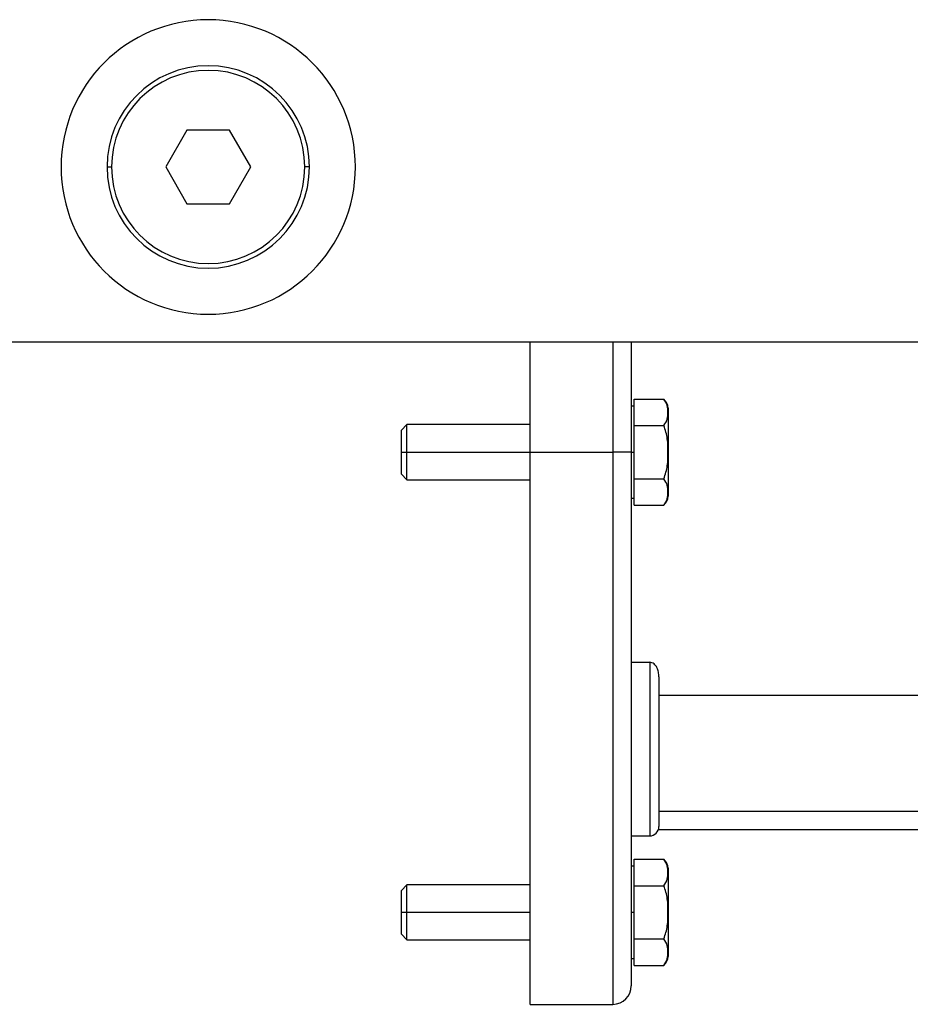
# Model space of a CAD drawing. Units: millimetres. Extents: x 494 to 3998, y 539 to 2611.
# Drawn here: x 659 to 756, y 1586 to 1693 of the extents above; entities that cross this region are included whole.
import ezdxf

# ---------------------------------------------------------------- set-up
doc = ezdxf.new("R2010")
doc.units = ezdxf.units.MM

msp = doc.modelspace()

# ---------------------------------------------------------------- linework, layer by layer
at = {"color": 7, "linetype": 'Continuous', "lineweight": 25}
for p, q in [((677.12, 1681.49), (674.81, 1677.49)), ((681.74, 1681.49), (677.12, 1681.49)), ((684.05, 1677.49), (681.74, 1681.49)), ((668.43, 1677.49), (668.93, 1677.49)), ((674.81, 1677.49), (677.12, 1673.49)), ((681.74, 1673.49), (684.05, 1677.49)), ((690.43, 1677.49), (689.93, 1677.49)), ((677.12, 1673.49), (681.74, 1673.49)), ((583.43, 1658.49), (759.43, 1658.49)), ((714.43, 1646.49), (714.43, 1658.49)), ((725.43, 1658.49), (725.43, 1646.49)), ((725.73, 1650.83), (725.73, 1652.27)), ((725.73, 1652.27), (728.98, 1652.27)), ((725.73, 1651.49), (725.43, 1651.49)), ((729.43, 1651.29), (729.43, 1646.49)), ((725.73, 1649.38), (725.73, 1650.83)), ((701.04, 1649.49), (700.43, 1648.88)), ((700.43, 1646.49), (700.43, 1648.88)), ((714.43, 1649.49), (701.04, 1649.49)), ((701.04, 1646.49), (701.04, 1649.49)), ((725.73, 1646.49), (725.73, 1649.38)), ((725.73, 1649.38), (728.98, 1649.38)), ((700.43, 1644.11), (700.43, 1646.49)), ((700.43, 1646.49), (701.04, 1646.49)), ((701.04, 1643.49), (701.04, 1646.49)), ((714.43, 1646.49), (723.43, 1646.49)), ((714.43, 1586.49), (714.43, 1646.49)), ((725.43, 1646.49), (723.43, 1646.49)), ((725.43, 1646.49), (725.43, 1588.49)), ((725.43, 1646.49), (725.73, 1646.49)), ((725.73, 1643.61), (725.73, 1646.49)), ((729.43, 1646.49), (729.4, 1646.49)), ((729.43, 1646.49), (729.43, 1641.7)), ((700.43, 1644.11), (701.04, 1643.49)), ((725.73, 1643.61), (728.98, 1643.61)), ((725.73, 1642.16), (725.73, 1643.61)), ((701.04, 1643.49), (714.43, 1643.49)), ((725.43, 1641.49), (725.73, 1641.49)), ((725.73, 1640.72), (725.73, 1642.16)), ((725.73, 1640.72), (728.98, 1640.72)), ((725.43, 1623.66), (727.43, 1623.66)), ((727.43, 1623.66), (727.43, 1616.8)), ((728.43, 1622.09), (728.43, 1616.8)), ((728.43, 1620.08), (762.93, 1620.08)), ((728.43, 1616.8), (728.43, 1605.8)), ((762.93, 1607.44), (728.43, 1607.44)), ((728.38, 1605.49), (762.93, 1605.49)), ((725.43, 1604.8), (727.43, 1604.8)), ((725.73, 1600.83), (725.73, 1602.27)), ((725.73, 1602.27), (728.98, 1602.27)), ((725.73, 1601.49), (725.43, 1601.49)), ((725.73, 1599.38), (725.73, 1600.83)), ((729.43, 1601.29), (729.43, 1596.49)), ((701.04, 1599.49), (700.43, 1598.88)), ((700.43, 1596.49), (700.43, 1598.88)), ((714.43, 1599.49), (701.04, 1599.49)), ((701.04, 1596.49), (701.04, 1599.49)), ((725.73, 1596.49), (725.73, 1599.38)), ((725.73, 1599.38), (728.98, 1599.38)), ((700.43, 1596.49), (701.04, 1596.49)), ((700.43, 1594.11), (700.43, 1596.49)), ((701.04, 1593.49), (701.04, 1596.49)), ((725.43, 1596.49), (725.73, 1596.49)), ((725.73, 1593.61), (725.73, 1596.49)), ((729.43, 1596.49), (729.4, 1596.49)), ((729.43, 1596.49), (729.43, 1591.7)), ((700.43, 1594.11), (701.04, 1593.49)), ((701.04, 1593.49), (714.43, 1593.49)), ((725.73, 1593.61), (728.98, 1593.61)), ((725.73, 1592.16), (725.73, 1593.61)), ((725.73, 1590.72), (725.73, 1592.16)), ((725.43, 1591.49), (725.73, 1591.49)), ((725.73, 1590.72), (728.98, 1590.72)), ((714.43, 1586.49), (723.43, 1586.49))]:
    msp.add_line(p, q, dxfattribs=at)
at = {"color": 8, "linetype": 'Continuous', "lineweight": 25}
for p, q in [((723.43, 1658.49), (723.43, 1646.49)), ((701.04, 1646.49), (714.43, 1646.49)), ((723.43, 1646.49), (723.43, 1586.49)), ((727.43, 1616.8), (727.43, 1604.8)), ((701.04, 1596.49), (714.43, 1596.49))]:
    msp.add_line(p, q, dxfattribs=at)
at = {"color": 7, "linetype": 'Continuous', "lineweight": 25}
for centre, radius, start, end in [((679.43, 1677.49), 16, 90, 270), ((679.43, 1677.49), 16, 270, 90), ((679.43, 1677.49), 11, 0, 180), ((679.43, 1677.49), 10.5, 0, 180), ((679.43, 1677.49), 11, 180, 0), ((679.43, 1677.49), 10.5, 180, 0), ((727.93, 1651.19), 1.5, 3.8011, 45.7497), ((727.93, 1641.8), 1.5, 314.3707, 356.1989), ((727.43, 1605.8), 1, 270, 0), ((727.93, 1601.19), 1.5, 3.8011, 45.7497), ((727.93, 1591.8), 1.5, 314.3707, 356.1989), ((723.43, 1588.49), 2, 270, 0)]:
    msp.add_arc(centre, radius, start, end, dxfattribs=at)
for points, knots in [([(728.98, 1649.38), (729.13, 1649.62), (729.42, 1650.09), (729.39, 1650.83), (729.42, 1651.56), (729.13, 1652.03), (728.98, 1652.27)], [0, 0, 0, 0, 0.249372, 0.5, 0.750628, 1, 1, 1, 1]), ([(729.4, 1646.49), (729.41, 1646.99), (729.42, 1647.97), (729.13, 1648.91), (728.98, 1649.38)], [0, 0, 0, 0, 0.501251, 1, 1, 1, 1]), ([(728.98, 1643.61), (729.13, 1644.08), (729.42, 1645.02), (729.41, 1646), (729.4, 1646.49)], [0, 0, 0, 0, 0.49875, 1, 1, 1, 1]), ([(728.98, 1640.72), (729.13, 1640.96), (729.42, 1641.43), (729.39, 1642.16), (729.42, 1642.9), (729.13, 1643.37), (728.98, 1643.61)], [0, 0, 0, 0, 0.249372, 0.5, 0.750628, 1, 1, 1, 1]), ([(728.43, 1622.09), (728.42, 1622.26), (728.4, 1622.6), (728.27, 1623.02), (728.09, 1623.31), (727.9, 1623.49), (727.69, 1623.63), (727.51, 1623.65), (727.43, 1623.66)], [0, 0, 0, 0, 0.250255, 0.500195, 0.632304, 0.75045, 0.879501, 1, 1, 1, 1]), ([(728.98, 1599.38), (729.13, 1599.62), (729.42, 1600.09), (729.39, 1600.83), (729.42, 1601.56), (729.13, 1602.03), (728.98, 1602.27)], [0, 0, 0, 0, 0.249372, 0.5, 0.750628, 1, 1, 1, 1]), ([(729.4, 1596.49), (729.41, 1596.99), (729.42, 1597.97), (729.13, 1598.91), (728.98, 1599.38)], [0, 0, 0, 0, 0.501251, 1, 1, 1, 1]), ([(728.98, 1593.61), (729.13, 1594.08), (729.42, 1595.02), (729.41, 1596), (729.4, 1596.49)], [0, 0, 0, 0, 0.49875, 1, 1, 1, 1]), ([(728.98, 1590.72), (729.13, 1590.96), (729.42, 1591.43), (729.39, 1592.16), (729.42, 1592.9), (729.13, 1593.37), (728.98, 1593.61)], [0, 0, 0, 0, 0.249372, 0.5, 0.750628, 1, 1, 1, 1])]:
    msp.add_open_spline(points, degree=3, knots=knots, dxfattribs=at)

doc.saveas('drawing.dxf')
